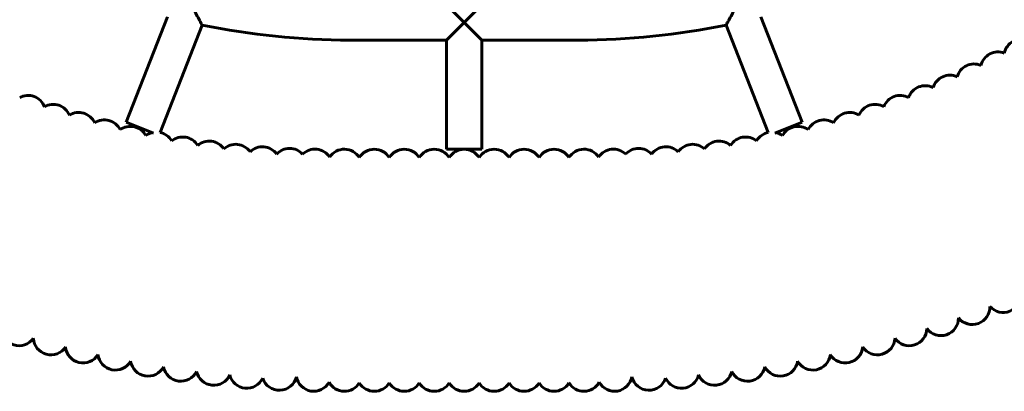
# Model space of a CAD drawing. Units: millimetres. Extents: x 1483 to 8373, y 3438 to 11449.
# Drawn here: x 3622 to 4070, y 6595 to 6764 of the extents above; entities that cross this region are included whole.
import ezdxf

# ---------------------------------------------------------------- set-up
doc = ezdxf.new("R2010")
doc.units = ezdxf.units.MM
doc.header["$LTSCALE"] = 50
doc.layers.add('Widoczne (ISO)', color=7, linetype='Continuous', lineweight=60)

msp = doc.modelspace()

# ---------------------------------------------------------------- linework, layer by layer
at = {"layer": 'Widoczne (ISO)'}
for p, q in [((3816.598, 6770.637), (3824.598, 6762.637)), ((3824.598, 6762.637), (3832.598, 6770.637)), ((3689.598, 6765.128), (3670.835, 6717.27)), ((3705.355, 6761.482), (3686.213, 6712.657)), ((3824.598, 6762.637), (3816.598, 6754.637)), ((3832.598, 6754.637), (3824.598, 6762.637)), ((3943.842, 6761.482), (3962.984, 6712.657)), ((3959.599, 6765.128), (3978.361, 6717.27)), ((3816.598, 6754.637), (3772.515, 6754.637)), ((3816.598, 6754.637), (3816.598, 6705.054)), ((3876.682, 6754.637), (3832.598, 6754.637)), ((3832.598, 6754.637), (3832.598, 6705.054)), ((3683.241, 6712.406), (3670.835, 6717.27)), ((3978.361, 6717.27), (3965.956, 6712.406)), ((3832.598, 6705.054), (3816.598, 6705.054))]:
    msp.add_line(p, q, dxfattribs=at)
for centre, radius, start, end in [((3772.515, 7087.554), 332.917, 258.36163, 270), ((3876.682, 7087.554), 332.917, 270, 281.63837), ((4078.224, 6747.023), 8, 70.69819, 167.90914), ((4067.523, 6741.234), 8, 68.91294, 166.11871), ((4056.648, 6735.782), 8, 67.13324, 164.35203), ((4045.605, 6730.67), 8, 65.32943, 162.55224), ((4034.411, 6725.906), 8, 63.55862, 160.76818), ((3626.123, 6721.492), 8, 21.01217, 118.22756), ((3637.593, 6717.434), 8, 22.79976, 120.01761), ((4011.603, 6717.434), 8, 59.98239, 157.19434), ((4023.074, 6721.492), 8, 61.77244, 158.98783), ((3649.184, 6713.735), 8, 24.58712, 121.80048), ((4000.014, 6713.735), 8, 58.20559, 155.41894), ((3660.884, 6710.399), 8, 26.36819, 123.58346), ((3988.313, 6710.399), 8, 56.41064, 153.63181), ((3672.683, 6707.429), 8, 28.15473, 125.37278), ((3684.568, 6704.828), 8, 103.36727, 127.15672), ((3684.568, 6704.828), 8, 29.94658, 78.13703), ((3964.629, 6704.828), 8, 101.86297, 150.05342), ((3964.629, 6704.828), 8, 52.84328, 76.63273), ((3976.514, 6707.429), 8, 54.62722, 151.84527), ((3696.528, 6702.598), 8, 31.71802, 128.93512), ((3708.553, 6700.742), 8, 33.51889, 130.73412), ((3940.644, 6700.742), 8, 49.26588, 146.48111), ((3952.669, 6702.598), 8, 51.06488, 148.28198), ((3720.628, 6699.262), 8, 35.29324, 132.50364), ((3732.745, 6698.159), 8, 35.64039, 134.29955), ((3745.128, 6697.398), 8, 41.82022, 137.32785), ((3756.736, 6697.065), 8, 33.49072, 134.89293), ((3770.073, 6697.054), 8, 31.57413, 146.41552), ((3783.704, 6697.054), 8, 31.57413, 148.42587), ((3797.336, 6697.054), 8, 31.57413, 148.42587), ((3810.967, 6697.054), 8, 31.57413, 148.42587), ((3824.598, 6697.054), 8, 31.57413, 148.42587), ((3838.23, 6697.054), 8, 31.57413, 148.42587), ((3851.861, 6697.054), 8, 31.57413, 148.42587), ((3865.493, 6697.054), 8, 31.57413, 148.42587), ((3879.124, 6697.054), 8, 33.58448, 148.42587), ((3892.46, 6697.065), 8, 45.10707, 146.50928), ((3904.069, 6697.398), 8, 42.67215, 138.17978), ((3916.452, 6698.159), 8, 45.70045, 144.35961), ((3928.569, 6699.262), 8, 47.49636, 144.70676), ((4069.872, 6638.851), 8, 220.63646, 3.68669), ((4055.805, 6633.375), 8, 218.83948, 1.90416), ((4041.574, 6628.34), 8, 217.07461, 0.13075), ((3622.004, 6623.75), 8, 181.66023, 324.71985), ((4027.195, 6623.751), 8, 215.26568, 358.32531), ((3636.52, 6619.611), 8, 183.45073, 326.51509), ((4012.677, 6619.611), 8, 213.48491, 356.5639), ((3651.159, 6615.926), 8, 185.22589, 328.29716), ((3998.038, 6615.926), 8, 211.70284, 354.77411), ((3665.905, 6612.699), 8, 187.01429, 330.06593), ((3983.292, 6612.699), 8, 209.93407, 352.98571), ((3680.743, 6609.933), 8, 188.81577, 331.88467), ((3695.664, 6607.63), 8, 190.56748, 333.63176), ((3953.533, 6607.63), 8, 206.36824, 349.43252), ((3968.453, 6609.933), 8, 208.11533, 351.18423), ((3710.645, 6605.794), 8, 192.39077, 335.44309), ((3725.679, 6604.425), 8, 194.14971, 334.67158), ((3740.506, 6603.512), 8, 198.28055, 346.30578), ((3756.146, 6603.067), 8, 190.43538, 330.45339), ((3893.051, 6603.067), 8, 209.54661, 349.56462), ((3908.691, 6603.512), 8, 193.69422, 341.71945), ((3923.518, 6604.425), 8, 205.32842, 345.85029), ((3938.552, 6605.794), 8, 204.55691, 347.60923), ((3770.073, 6603.054), 8, 209.44158, 328.42587), ((3783.704, 6603.054), 8, 211.57413, 328.42587), ((3797.336, 6603.054), 8, 211.57413, 328.42587), ((3810.967, 6603.054), 8, 211.57413, 328.42587), ((3824.598, 6603.054), 8, 211.57413, 328.42587), ((3838.23, 6603.054), 8, 211.57413, 328.42587), ((3851.861, 6603.054), 8, 211.57413, 328.42587), ((3865.493, 6603.054), 8, 211.57413, 328.42587), ((3879.124, 6603.054), 8, 211.57413, 330.55842)]:
    msp.add_arc(centre, radius, start, end, dxfattribs=at)
for points, knots in [([(3700.392, 6770.743), (3700.395, 6770.738), (3700.398, 6770.733), (3700.881, 6769.821), (3701.364, 6768.911), (3702.288, 6767.178), (3702.732, 6766.347), (3703.631, 6764.672), (3704.078, 6763.842), (3704.737, 6762.622), (3704.975, 6762.182), (3705.278, 6761.622), (3705.355, 6761.482), (3705.355, 6761.482)], [-2.9331443, -2.9331443, -2.9331443, -2.9331443, -2.931476, -2.931476, -2.623417, -2.623417, -2.3264655, -2.3264655, -1.9821243, -1.9821243, -1.7097787, -1.7097787, -1.465738, -1.465738, -1.465738, -1.465738]), ([(3943.842, 6761.482), (3943.842, 6761.482), (3943.918, 6761.622), (3944.222, 6762.182), (3944.46, 6762.622), (3945.119, 6763.842), (3945.566, 6764.672), (3946.465, 6766.347), (3946.909, 6767.178), (3947.833, 6768.911), (3948.316, 6769.821), (3948.799, 6770.733), (3948.802, 6770.738), (3948.804, 6770.743)], [-1.465738, -1.465738, -1.465738, -1.465738, -1.2216973, -1.2216973, -0.9493517, -0.9493517, -0.6050105, -0.6050105, -0.3080591, -0.3080591, 0, 0, 0.0016683, 0.0016683, 0.0016683, 0.0016683])]:
    msp.add_open_spline(points, degree=3, knots=knots, dxfattribs=at)

doc.saveas('drawing.dxf')
